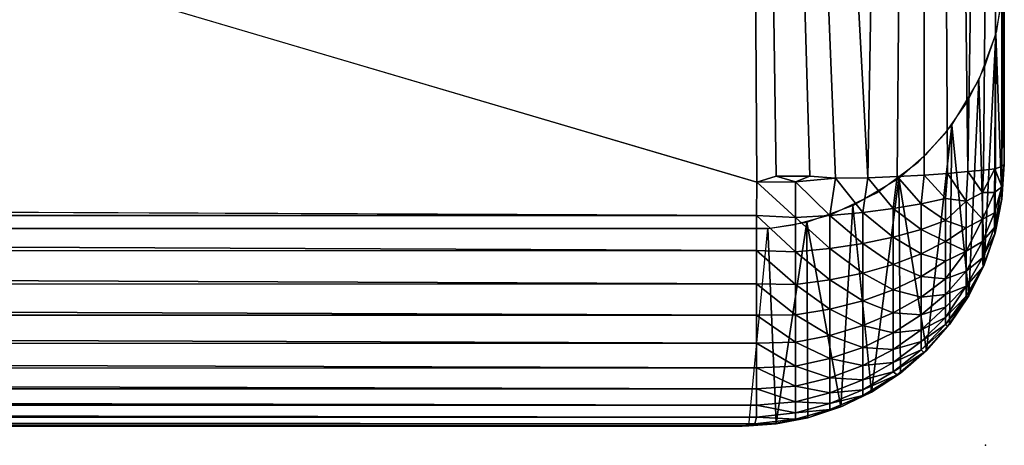
# Model space of a CAD drawing. Units: inches. Extents: x 0 to 32.1, y -2.7 to 28.6.
# Drawn here: x 28.3 to 32.1, y 0 to 1.6 of the extents above; entities that cross this region are included whole.
import ezdxf

# ---------------------------------------------------------------- set-up
doc = ezdxf.new("R2010")
doc.units = ezdxf.units.IN
doc.header["$MEASUREMENT"] = 0
doc.layers.add('SEAT', color=5, linetype='Continuous')
doc.layers.add('SEAT-SEAT', color=5, linetype='Continuous')

msp = doc.modelspace()

# ---------------------------------------------------------------- linework, layer by layer
at = {"layer": 'SEAT'}
msp.add_point((31.9958, 0), dxfattribs=at)
at = {"layer": 'SEAT-SEAT'}
for points, invisible_edges in [([(0.9779, 27.8017, 3.7815), (0.9859, 0.8244, 3.7815), (31.1391, 27.8025, 3.7815)], 3), ([(31.1391, 27.8025, 3.7815), (0.9859, 0.8244, 3.7815), (31.1655, 0.8271, 3.7815)], 13), ([(31.1391, 27.8025, 3.7815), (31.1655, 0.8271, 3.7815), (32.0639, 26.8909, 3.7815)], 15), ([(32.0639, 26.8909, 3.7815), (31.1655, 0.8271, 3.7815), (32.0665, 1.7666, 3.7815)], 3), ([(31.1231, 1.0036, 18.2947), (1.0575, 9.8828, 18.5775), (1.0001, 1.0027, 18.2943)], 12), ([(32.0675, 1.0733, 14.5264), (32.0675, 9.8986, 17.5777), (32.0665, 1.7666, 3.7815)], 3), ([(32.0675, 1.0733, 14.5264), (32.0675, 1.0733, 17.2983), (32.0675, 9.8986, 17.5777)], 12), ([(32.0665, 1.7666, 3.7815), (31.1655, 0.8271, 3.7815), (32.0387, 1.5808, 3.7815)], 3), ([(32.0387, 1.5808, 3.7815), (31.1655, 0.8271, 3.7815), (31.9914, 1.4411, 3.7815)], 3), ([(31.9914, 1.4411, 3.7815), (31.1655, 0.8271, 3.7815), (31.9263, 1.3089, 3.7815)], 3), ([(31.9263, 1.3089, 3.7815), (31.1655, 0.8271, 3.7815), (31.8405, 1.1888, 3.7815)], 3), ([(31.8676, 1.221, 3.7815), (31.7711, 0.3623, 14.502), (31.772, 1.1133, 3.7815)], 2), ([(31.8405, 1.1888, 3.7815), (31.1655, 0.8271, 3.7815), (31.7395, 1.0808, 3.7815)], 3), ([(31.772, 1.1133, 3.7815), (31.7711, 0.3623, 14.502), (31.6649, 1.019, 3.7815)], 1), ([(31.7395, 1.0808, 3.7815), (31.1655, 0.8271, 3.7815), (31.5819, 0.9637, 3.7815)], 3), ([(31.1231, 1.0036, 18.2947), (1.0001, 1.0027, 18.2943), (31.1226, 0.8774, 18.2782)], 1), ([(31.5819, 0.9637, 3.7815), (31.1655, 0.8271, 3.7815), (31.4047, 0.8797, 3.7815)], 3), ([(31.4047, 0.8797, 3.7815), (31.1655, 0.8271, 3.7815), (31.2626, 0.8415, 3.7815)], 1), ([(31.1655, 0.8271, 3.7815), (0.9859, 0.8244, 3.7815), (31.0932, 0.0741, 14.4905)], 2), ([(31.0932, 0.0741, 14.4905), (0.9859, 0.8244, 3.7815), (1.0304, 0.0741, 14.4927)], 1)]:
    msp.add_3dface(points, dxfattribs=dict(at, invisible_edges=invisible_edges))
for points in [[(31.7745, 14.3135, 18.3198), (31.0675, 9.8828, 18.5775), (31.5472, 1.021, 18.1746)], [(31.7745, 14.3135, 18.3198), (31.5472, 1.021, 18.1746), (31.6588, 1.0261, 18.104)], [(31.6588, 1.0261, 18.104), (31.7613, 1.0311, 18.0178), (31.7745, 14.3135, 18.3198)], [(31.7745, 14.3135, 18.3198), (31.7613, 1.0311, 18.0178), (31.8513, 1.0368, 17.9188)], [(32.0675, 9.8986, 17.5777), (31.7745, 14.3135, 18.3198), (31.9289, 1.0442, 17.806)], [(31.7745, 14.3135, 18.3198), (31.8513, 1.0368, 17.9188), (31.9289, 1.0442, 17.806)], [(31.0675, 9.8828, 18.5775), (1.0575, 9.8828, 18.5775), (31.1231, 1.0036, 18.2947)], [(31.4241, 1.019, 18.2316), (31.5472, 1.021, 18.1746), (31.0675, 9.8828, 18.5775)], [(31.0675, 9.8828, 18.5775), (31.198, 1.0263, 18.2886), (31.3263, 1.0275, 18.2631)], [(31.0675, 9.8828, 18.5775), (31.3263, 1.0275, 18.2631), (31.4241, 1.019, 18.2316)], [(31.1231, 1.0036, 18.2947), (31.198, 1.0263, 18.2886), (31.0675, 9.8828, 18.5775)], [(32.0675, 9.8986, 17.5777), (31.9289, 1.0442, 17.806), (31.9878, 1.0503, 17.6892)], [(31.9878, 1.0503, 17.6892), (32.0315, 1.0551, 17.5649), (32.0675, 9.8986, 17.5777)], [(32.0675, 9.8986, 17.5777), (32.0315, 1.0551, 17.5649), (32.0583, 1.0639, 17.4336)], [(32.0675, 9.8986, 17.5777), (32.0583, 1.0639, 17.4336), (32.0675, 1.0733, 17.2983)], [(32.0665, 1.7666, 3.7815), (32.0675, 1.0733, 14.5264), (32.061, 1.7084, 3.7815)], [(32.061, 1.7084, 3.7815), (32.0585, 0.9393, 14.5217), (32.0358, 1.5692, 3.7815)], [(32.061, 1.7084, 3.7815), (32.0675, 1.0733, 14.5264), (32.0585, 0.9393, 14.5217)], [(32.0358, 1.5692, 3.7815), (31.9907, 0.6882, 14.5131), (31.9707, 1.3926, 3.7815)], [(32.0358, 1.5692, 3.7815), (32.0323, 0.8099, 14.5172), (31.9907, 0.6882, 14.5131)], [(32.0358, 1.5692, 3.7815), (32.0585, 0.9393, 14.5217), (32.0323, 0.8099, 14.5172)], [(31.9707, 1.3926, 3.7815), (31.932, 0.57, 14.509), (31.8676, 1.221, 3.7815)], [(31.9707, 1.3926, 3.7815), (31.9907, 0.6882, 14.5131), (31.932, 0.57, 14.509)], [(31.8676, 1.221, 3.7815), (31.8581, 0.4604, 14.5052), (31.7711, 0.3623, 14.502)], [(31.8676, 1.221, 3.7815), (31.932, 0.57, 14.509), (31.8581, 0.4604, 14.5052)], [(32.0315, 1.0551, 17.5649), (31.9849, 0.965, 17.6821), (32.0305, 0.9649, 17.5458)], [(32.0315, 1.0551, 17.5649), (31.9878, 1.0503, 17.6892), (31.9849, 0.965, 17.6821)], [(32.0583, 0.986, 17.4068), (32.0315, 1.0551, 17.5649), (32.0305, 0.9649, 17.5458)], [(32.0583, 0.986, 17.4068), (32.0583, 1.0639, 17.4336), (32.0315, 1.0551, 17.5649)], [(32.0585, 0.9393, 14.5217), (32.0675, 1.0733, 17.2983), (32.0581, 0.9386, 17.3261)], [(32.0581, 0.9386, 17.3261), (32.0675, 1.0733, 17.2983), (32.0583, 0.986, 17.4068)], [(32.0583, 0.986, 17.4068), (32.0675, 1.0733, 17.2983), (32.0583, 1.0639, 17.4336)], [(32.0675, 1.0733, 14.5264), (32.0675, 1.0733, 17.2983), (32.0585, 0.9393, 14.5217)], [(31.271, 1.005, 18.275), (31.198, 1.0263, 18.2886), (31.1231, 1.0036, 18.2947)], [(31.271, 1.005, 18.275), (31.3263, 1.0275, 18.2631), (31.198, 1.0263, 18.2886)], [(31.4241, 1.019, 18.2316), (31.3263, 1.0275, 18.2631), (31.271, 1.005, 18.275)], [(31.4241, 1.019, 18.2316), (31.271, 1.005, 18.275), (31.4024, 0.8774, 18.2199)], [(31.5275, 0.8887, 18.1667), (31.4241, 1.019, 18.2316), (31.4024, 0.8774, 18.2199)], [(31.5472, 1.021, 18.1746), (31.4241, 1.019, 18.2316), (31.5275, 0.8887, 18.1667)], [(31.6649, 1.019, 3.7815), (31.5614, 0.2034, 14.4963), (31.4902, 0.9152, 3.7815)], [(31.6442, 0.9035, 18.0974), (31.5472, 1.021, 18.1746), (31.5275, 0.8887, 18.1667)], [(31.6588, 1.0261, 18.104), (31.5472, 1.021, 18.1746), (31.6442, 0.9035, 18.0974)], [(31.6649, 1.019, 3.7815), (31.6713, 0.2758, 14.4989), (31.5614, 0.2034, 14.4963)], [(31.75, 0.9214, 18.0131), (31.6588, 1.0261, 18.104), (31.6442, 0.9035, 18.0974)], [(31.7613, 1.0311, 18.0178), (31.6588, 1.0261, 18.104), (31.75, 0.9214, 18.0131)], [(31.6649, 1.019, 3.7815), (31.7711, 0.3623, 14.502), (31.6713, 0.2758, 14.4989)], [(31.8432, 0.9421, 17.9156), (31.7613, 1.0311, 18.0178), (31.75, 0.9214, 18.0131)], [(31.8513, 1.0368, 17.9188), (31.7613, 1.0311, 18.0178), (31.8432, 0.9421, 17.9156)], [(31.9223, 0.9316, 17.7986), (31.8513, 1.0368, 17.9188), (31.8432, 0.9421, 17.9156)], [(31.9289, 1.0442, 17.806), (31.8513, 1.0368, 17.9188), (31.9223, 0.9316, 17.7986)], [(31.9849, 0.965, 17.6821), (31.9289, 1.0442, 17.806), (31.9223, 0.9316, 17.7986)], [(31.9878, 1.0503, 17.6892), (31.9289, 1.0442, 17.806), (31.9849, 0.965, 17.6821)], [(31.1226, 0.8774, 18.2782), (1.0001, 1.0027, 18.2943), (1.004, 0.8763, 18.2778)], [(31.271, 0.8698, 18.2559), (31.1231, 1.0036, 18.2947), (31.1226, 0.8774, 18.2782)], [(31.271, 1.005, 18.275), (31.1231, 1.0036, 18.2947), (31.271, 0.8698, 18.2559)], [(31.4024, 0.8774, 18.2199), (31.271, 1.005, 18.275), (31.271, 0.8698, 18.2559)], [(32.0583, 0.986, 17.4068), (32.0306, 0.8868, 17.4948), (32.0305, 0.8312, 17.4182)], [(32.0581, 0.9386, 17.3261), (32.0583, 0.986, 17.4068), (32.0305, 0.8312, 17.4182)], [(32.0583, 0.986, 17.4068), (32.0305, 0.9649, 17.5458), (32.0306, 0.8868, 17.4948)], [(31.8432, 0.9421, 17.9156), (31.75, 0.9214, 18.0131), (31.8432, 0.8575, 17.8913)], [(31.9223, 0.9316, 17.7986), (31.8432, 0.9421, 17.9156), (31.8432, 0.8575, 17.8913)], [(31.9849, 0.965, 17.6821), (31.9223, 0.9316, 17.7986), (31.9849, 0.8633, 17.6374)], [(32.0305, 0.9649, 17.5458), (31.9849, 0.965, 17.6821), (31.9849, 0.8633, 17.6374)], [(32.0305, 0.9649, 17.5458), (31.9849, 0.8633, 17.6374), (32.0306, 0.8868, 17.4948)], [(32.0585, 0.9393, 14.5217), (32.0581, 0.9386, 17.3261), (32.0323, 0.8099, 14.5172)], [(31.4902, 0.9152, 3.7815), (31.4436, 0.1464, 14.4947), (31.3141, 0.8519, 3.7815)], [(31.4902, 0.9152, 3.7815), (31.5614, 0.2034, 14.4963), (31.4436, 0.1464, 14.4947)], [(31.6442, 0.9035, 18.0974), (31.5275, 0.8887, 18.1667), (31.6442, 0.7939, 18.066)], [(31.75, 0.9214, 18.0131), (31.6442, 0.9035, 18.0974), (31.75, 0.8234, 17.985)], [(31.75, 0.8234, 17.985), (31.6442, 0.9035, 18.0974), (31.6442, 0.7939, 18.066)], [(31.8432, 0.8575, 17.8913), (31.75, 0.9214, 18.0131), (31.75, 0.8234, 17.985)], [(31.9223, 0.9316, 17.7986), (31.8432, 0.8575, 17.8913), (31.9219, 0.8294, 17.757)], [(31.9849, 0.8633, 17.6374), (31.9223, 0.9316, 17.7986), (31.9219, 0.8294, 17.757)], [(32.0581, 0.9386, 17.3261), (32.0305, 0.8312, 17.4182), (32.0311, 0.8073, 17.3357)], [(32.0323, 0.8099, 14.5172), (32.0581, 0.9386, 17.3261), (32.0311, 0.8073, 17.3357)], [(31.1226, 0.8774, 18.2782), (1.004, 0.8763, 18.2778), (31.1225, 0.7435, 18.2416)], [(31.1225, 0.7435, 18.2416), (1.004, 0.8763, 18.2778), (1.0041, 0.7425, 18.241)], [(31.271, 0.7385, 18.2183), (31.1226, 0.8774, 18.2782), (31.1225, 0.7435, 18.2416)], [(31.271, 0.8698, 18.2559), (31.1226, 0.8774, 18.2782), (31.271, 0.7385, 18.2183)], [(31.4024, 0.8774, 18.2199), (31.271, 0.8698, 18.2559), (31.4024, 0.7511, 18.1837)], [(31.4024, 0.7511, 18.1837), (31.271, 0.8698, 18.2559), (31.271, 0.7385, 18.2183)], [(31.5275, 0.8887, 18.1667), (31.4024, 0.8774, 18.2199), (31.5275, 0.7697, 18.1326)], [(31.5275, 0.7697, 18.1326), (31.4024, 0.8774, 18.2199), (31.4024, 0.7511, 18.1837)], [(31.6442, 0.7939, 18.066), (31.5275, 0.8887, 18.1667), (31.5275, 0.7697, 18.1326)], [(32.0306, 0.8868, 17.4948), (31.9849, 0.778, 17.5664), (32.0305, 0.8312, 17.4182)], [(32.0306, 0.8868, 17.4948), (31.9849, 0.8633, 17.6374), (31.9849, 0.778, 17.5664)], [(31.1655, 0.8271, 3.7815), (31.198, 0.0843, 14.4572), (31.0932, 0.0741, 14.4905)], [(31.3141, 0.8519, 3.7815), (31.198, 0.0843, 14.4572), (31.1655, 0.8271, 3.7815)], [(31.3141, 0.8519, 3.7815), (31.3183, 0.1049, 14.4931), (31.198, 0.0843, 14.4572)], [(31.3141, 0.8519, 3.7815), (31.4436, 0.1464, 14.4947), (31.3183, 0.1049, 14.4931)], [(31.8432, 0.8575, 17.8913), (31.75, 0.8234, 17.985), (31.8432, 0.7771, 17.8555)], [(31.9219, 0.8294, 17.757), (31.8432, 0.8575, 17.8913), (31.8432, 0.7771, 17.8555)], [(31.9219, 0.8294, 17.757), (31.8432, 0.7771, 17.8555), (31.9223, 0.7403, 17.6977)], [(31.9849, 0.8633, 17.6374), (31.9219, 0.8294, 17.757), (31.9223, 0.7403, 17.6977)], [(31.9849, 0.8633, 17.6374), (31.9223, 0.7403, 17.6977), (31.9849, 0.778, 17.5664)], [(32.0305, 0.8312, 17.4182), (31.9849, 0.778, 17.5664), (31.9849, 0.7155, 17.4746)], [(32.0305, 0.8312, 17.4182), (31.9849, 0.7155, 17.4746), (32.0311, 0.8073, 17.3357)], [(31.6442, 0.7939, 18.066), (31.5275, 0.7697, 18.1326), (31.6442, 0.6898, 18.0196)], [(31.75, 0.8234, 17.985), (31.6442, 0.7939, 18.066), (31.75, 0.7302, 17.9435)], [(31.75, 0.7302, 17.9435), (31.6442, 0.7939, 18.066), (31.6442, 0.6898, 18.0196)], [(31.8432, 0.7771, 17.8555), (31.75, 0.8234, 17.985), (31.75, 0.7302, 17.9435)], [(32.0311, 0.8073, 17.3357), (31.9849, 0.7155, 17.4746), (31.9863, 0.6808, 17.3547)], [(31.9907, 0.6882, 14.5131), (32.0311, 0.8073, 17.3357), (31.9863, 0.6808, 17.3547)], [(32.0323, 0.8099, 14.5172), (32.0311, 0.8073, 17.3357), (31.9907, 0.6882, 14.5131)], [(31.4024, 0.7511, 18.1837), (31.271, 0.7385, 18.2183), (31.4024, 0.631, 18.1302)], [(31.5275, 0.7697, 18.1326), (31.4024, 0.7511, 18.1837), (31.5275, 0.6565, 18.0822)], [(31.5275, 0.6565, 18.0822), (31.4024, 0.7511, 18.1837), (31.4024, 0.631, 18.1302)], [(31.6442, 0.6898, 18.0196), (31.5275, 0.7697, 18.1326), (31.5275, 0.6565, 18.0822)], [(31.8432, 0.7771, 17.8555), (31.75, 0.7302, 17.9435), (31.8432, 0.7024, 17.8088)], [(31.9223, 0.7403, 17.6977), (31.8432, 0.7771, 17.8555), (31.8432, 0.7024, 17.8088)], [(31.9849, 0.778, 17.5664), (31.9219, 0.6639, 17.6181), (31.9849, 0.7155, 17.4746)], [(31.9849, 0.778, 17.5664), (31.9223, 0.7403, 17.6977), (31.9219, 0.6639, 17.6181)], [(31.1225, 0.7435, 18.2416), (1.0041, 0.7425, 18.241), (31.1224, 0.6159, 18.1868)], [(31.1224, 0.6159, 18.1868), (1.0041, 0.7425, 18.241), (1.0044, 0.615, 18.1861)], [(31.271, 0.6137, 18.1627), (31.1225, 0.7435, 18.2416), (31.1224, 0.6159, 18.1868)], [(31.271, 0.7385, 18.2183), (31.1225, 0.7435, 18.2416), (31.271, 0.6137, 18.1627)], [(31.4024, 0.631, 18.1302), (31.271, 0.7385, 18.2183), (31.271, 0.6137, 18.1627)], [(31.75, 0.7302, 17.9435), (31.6442, 0.6898, 18.0196), (31.75, 0.6438, 17.8895)], [(31.8432, 0.7024, 17.8088), (31.75, 0.7302, 17.9435), (31.75, 0.6438, 17.8895)], [(31.9223, 0.7403, 17.6977), (31.8432, 0.635, 17.7522), (31.9219, 0.6639, 17.6181)], [(31.9223, 0.7403, 17.6977), (31.8432, 0.7024, 17.8088), (31.8432, 0.635, 17.7522)], [(31.9849, 0.7155, 17.4746), (31.9219, 0.6639, 17.6181), (31.9223, 0.6066, 17.5277)], [(31.9849, 0.7155, 17.4746), (31.9223, 0.6066, 17.5277), (31.9863, 0.6808, 17.3547)], [(31.6442, 0.6898, 18.0196), (31.5275, 0.6565, 18.0822), (31.6442, 0.5931, 17.9592)], [(31.75, 0.6438, 17.8895), (31.6442, 0.6898, 18.0196), (31.6442, 0.5931, 17.9592)], [(31.8432, 0.7024, 17.8088), (31.75, 0.6438, 17.8895), (31.8432, 0.635, 17.7522)], [(31.9863, 0.6808, 17.3547), (31.9223, 0.6066, 17.5277), (31.9219, 0.5692, 17.424)], [(31.9863, 0.6808, 17.3547), (31.9219, 0.5692, 17.424), (31.9272, 0.5634, 17.3407)], [(31.932, 0.57, 14.509), (31.9863, 0.6808, 17.3547), (31.9272, 0.5634, 17.3407)], [(31.9907, 0.6882, 14.5131), (31.9863, 0.6808, 17.3547), (31.932, 0.57, 14.509)], [(31.5275, 0.6565, 18.0822), (31.4024, 0.631, 18.1302), (31.5275, 0.5515, 18.0166)], [(31.6442, 0.5931, 17.9592), (31.5275, 0.6565, 18.0822), (31.5275, 0.5515, 18.0166)], [(31.75, 0.6438, 17.8895), (31.6442, 0.5931, 17.9592), (31.75, 0.5657, 17.824)], [(31.8432, 0.635, 17.7522), (31.75, 0.6438, 17.8895), (31.75, 0.5657, 17.824)], [(31.9219, 0.6639, 17.6181), (31.8432, 0.635, 17.7522), (31.8432, 0.576, 17.6868)], [(31.9219, 0.6639, 17.6181), (31.8432, 0.576, 17.6868), (31.9223, 0.6066, 17.5277)], [(31.1224, 0.6159, 18.1868), (1.0044, 0.615, 18.1861), (31.1223, 0.4971, 18.1148)], [(31.1223, 0.4971, 18.1148), (1.0044, 0.615, 18.1861), (1.0045, 0.4964, 18.114)], [(31.271, 0.4979, 18.0904), (31.1224, 0.6159, 18.1868), (31.1223, 0.4971, 18.1148)], [(31.271, 0.6137, 18.1627), (31.1224, 0.6159, 18.1868), (31.271, 0.4979, 18.0904)], [(31.4024, 0.631, 18.1302), (31.271, 0.6137, 18.1627), (31.4024, 0.5195, 18.0606)], [(31.4024, 0.5195, 18.0606), (31.271, 0.6137, 18.1627), (31.271, 0.4979, 18.0904)], [(31.5275, 0.5515, 18.0166), (31.4024, 0.631, 18.1302), (31.4024, 0.5195, 18.0606)], [(31.8432, 0.635, 17.7522), (31.75, 0.5657, 17.824), (31.8432, 0.576, 17.6868)], [(31.9223, 0.6066, 17.5277), (31.8432, 0.5268, 17.6138), (31.8432, 0.4882, 17.5347)], [(31.9223, 0.6066, 17.5277), (31.8432, 0.4882, 17.5347), (31.9219, 0.5692, 17.424)], [(31.9223, 0.6066, 17.5277), (31.8432, 0.576, 17.6868), (31.8432, 0.5268, 17.6138)], [(31.6442, 0.5931, 17.9592), (31.5275, 0.5515, 18.0166), (31.6442, 0.5058, 17.8859)], [(31.75, 0.5657, 17.824), (31.6442, 0.5931, 17.9592), (31.6442, 0.5058, 17.8859)], [(31.75, 0.5657, 17.824), (31.6442, 0.5058, 17.8859), (31.75, 0.4974, 17.7482)], [(31.8432, 0.576, 17.6868), (31.75, 0.5657, 17.824), (31.75, 0.4974, 17.7482)], [(31.8432, 0.576, 17.6868), (31.75, 0.4974, 17.7482), (31.8432, 0.5268, 17.6138)], [(31.9219, 0.5692, 17.424), (31.8432, 0.461, 17.4509), (31.9272, 0.5634, 17.3407)], [(31.9219, 0.5692, 17.424), (31.8432, 0.4882, 17.5347), (31.8432, 0.461, 17.4509)], [(31.9272, 0.5634, 17.3407), (31.8432, 0.461, 17.4509), (31.851, 0.4532, 17.3505)], [(31.8581, 0.4604, 14.5052), (31.9272, 0.5634, 17.3407), (31.851, 0.4532, 17.3505)], [(31.932, 0.57, 14.509), (31.9272, 0.5634, 17.3407), (31.8581, 0.4604, 14.5052)], [(31.5275, 0.5515, 18.0166), (31.4024, 0.5195, 18.0606), (31.5275, 0.4566, 17.9369)], [(31.6442, 0.5058, 17.8859), (31.5275, 0.5515, 18.0166), (31.5275, 0.4566, 17.9369)], [(31.8432, 0.5268, 17.6138), (31.75, 0.4404, 17.6637), (31.8432, 0.4882, 17.5347)], [(31.8432, 0.5268, 17.6138), (31.75, 0.4974, 17.7482), (31.75, 0.4404, 17.6637)], [(31.1223, 0.4971, 18.1148), (1.0045, 0.4964, 18.114), (31.1222, 0.3895, 18.0271)], [(31.1222, 0.3895, 18.0271), (1.0045, 0.4964, 18.114), (1.0047, 0.3889, 18.0262)], [(31.271, 0.3932, 18.0026), (31.1223, 0.4971, 18.1148), (31.1222, 0.3895, 18.0271)], [(31.271, 0.4979, 18.0904), (31.1223, 0.4971, 18.1148), (31.271, 0.3932, 18.0026)], [(31.4024, 0.5195, 18.0606), (31.271, 0.4979, 18.0904), (31.4024, 0.4188, 17.9761)], [(31.4024, 0.4188, 17.9761), (31.271, 0.4979, 18.0904), (31.271, 0.3932, 18.0026)], [(31.5275, 0.4566, 17.9369), (31.4024, 0.5195, 18.0606), (31.4024, 0.4188, 17.9761)], [(31.6442, 0.5058, 17.8859), (31.5275, 0.4566, 17.9369), (31.6442, 0.4296, 17.8012)], [(31.75, 0.4974, 17.7482), (31.6442, 0.5058, 17.8859), (31.6442, 0.4296, 17.8012)], [(31.75, 0.4974, 17.7482), (31.6442, 0.4296, 17.8012), (31.75, 0.4404, 17.6637)], [(31.8432, 0.4882, 17.5347), (31.75, 0.4404, 17.6637), (31.75, 0.3957, 17.572)], [(31.8432, 0.4882, 17.5347), (31.75, 0.3957, 17.572), (31.8432, 0.461, 17.4509)], [(31.5275, 0.4566, 17.9369), (31.4024, 0.4188, 17.9761), (31.5275, 0.3737, 17.8449)], [(31.6442, 0.4296, 17.8012), (31.5275, 0.4566, 17.9369), (31.5275, 0.3737, 17.8449)], [(31.8432, 0.461, 17.4509), (31.75, 0.3957, 17.572), (31.75, 0.3642, 17.4751)], [(31.8432, 0.461, 17.4509), (31.75, 0.3642, 17.4751), (31.851, 0.4532, 17.3505)], [(31.851, 0.4532, 17.3505), (31.75, 0.3642, 17.4751), (31.761, 0.3543, 17.3589)], [(31.7711, 0.3623, 14.502), (31.851, 0.4532, 17.3505), (31.761, 0.3543, 17.3589)], [(31.8581, 0.4604, 14.5052), (31.851, 0.4532, 17.3505), (31.7711, 0.3623, 14.502)], [(31.4024, 0.4188, 17.9761), (31.271, 0.3932, 18.0026), (31.4024, 0.3308, 17.8784)], [(31.5275, 0.3737, 17.8449), (31.4024, 0.4188, 17.9761), (31.4024, 0.3308, 17.8784)], [(31.6442, 0.4296, 17.8012), (31.5275, 0.3737, 17.8449), (31.6442, 0.3658, 17.7067)], [(31.75, 0.4404, 17.6637), (31.6442, 0.4296, 17.8012), (31.6442, 0.3658, 17.7067)], [(31.75, 0.4404, 17.6637), (31.6442, 0.3658, 17.7067), (31.75, 0.3957, 17.572)], [(31.1222, 0.3895, 18.0271), (1.0047, 0.3889, 18.0262), (31.1221, 0.2951, 17.9253)], [(31.1221, 0.2951, 17.9253), (1.0047, 0.3889, 18.0262), (1.0049, 0.2946, 17.9244)], [(31.271, 0.3018, 17.901), (31.1222, 0.3895, 18.0271), (31.1221, 0.2951, 17.9253)], [(31.271, 0.3932, 18.0026), (31.1222, 0.3895, 18.0271), (31.271, 0.3018, 17.901)], [(31.4024, 0.3308, 17.8784), (31.271, 0.3932, 18.0026), (31.271, 0.3018, 17.901)], [(31.75, 0.3957, 17.572), (31.6442, 0.3159, 17.6043), (31.75, 0.3642, 17.4751)], [(31.75, 0.3957, 17.572), (31.6442, 0.3658, 17.7067), (31.6442, 0.3159, 17.6043)], [(31.5275, 0.3737, 17.8449), (31.4024, 0.3308, 17.8784), (31.5275, 0.3044, 17.7422)], [(31.6442, 0.3658, 17.7067), (31.5275, 0.3737, 17.8449), (31.5275, 0.3044, 17.7422)], [(31.6442, 0.3658, 17.7067), (31.5275, 0.3044, 17.7422), (31.6442, 0.3159, 17.6043)], [(31.75, 0.3642, 17.4751), (31.6442, 0.3159, 17.6043), (31.6442, 0.2806, 17.4959)], [(31.75, 0.3642, 17.4751), (31.6442, 0.2806, 17.4959), (31.761, 0.3543, 17.3589)], [(31.761, 0.3543, 17.3589), (31.6442, 0.2806, 17.4959), (31.6584, 0.2683, 17.3664)], [(31.6713, 0.2758, 14.4989), (31.761, 0.3543, 17.3589), (31.6584, 0.2683, 17.3664)], [(31.7711, 0.3623, 14.502), (31.761, 0.3543, 17.3589), (31.6713, 0.2758, 14.4989)], [(31.271, 0.3018, 17.901), (31.1221, 0.2951, 17.9253), (31.271, 0.2254, 17.7878)], [(31.4024, 0.3308, 17.8784), (31.271, 0.3018, 17.901), (31.4024, 0.2573, 17.7694)], [(31.4024, 0.2573, 17.7694), (31.271, 0.3018, 17.901), (31.271, 0.2254, 17.7878)], [(31.5275, 0.3044, 17.7422), (31.4024, 0.3308, 17.8784), (31.4024, 0.2573, 17.7694)], [(31.5275, 0.3044, 17.7422), (31.4024, 0.2573, 17.7694), (31.5275, 0.2501, 17.6309)], [(31.6442, 0.3159, 17.6043), (31.5275, 0.3044, 17.7422), (31.5275, 0.2501, 17.6309)], [(31.6442, 0.3159, 17.6043), (31.5275, 0.2501, 17.6309), (31.6442, 0.2806, 17.4959)], [(31.1221, 0.2951, 17.9253), (1.0049, 0.2946, 17.9244), (31.122, 0.2156, 17.8114)], [(31.122, 0.2156, 17.8114), (1.0049, 0.2946, 17.9244), (1.0051, 0.2154, 17.8104)], [(31.271, 0.2254, 17.7878), (31.1221, 0.2951, 17.9253), (31.122, 0.2156, 17.8114)], [(31.6442, 0.2806, 17.4959), (31.5275, 0.2118, 17.5131), (31.6584, 0.2683, 17.3664)], [(31.6442, 0.2806, 17.4959), (31.5275, 0.2501, 17.6309), (31.5275, 0.2118, 17.5131)], [(31.6584, 0.2683, 17.3664), (31.5275, 0.2118, 17.5131), (31.5275, 0.1903, 17.3911)], [(31.5275, 0.1903, 17.3911), (31.5675, 0.2073, 17.2983), (31.6584, 0.2683, 17.3664)], [(31.6713, 0.2758, 14.4989), (31.6584, 0.2683, 17.3664), (31.5614, 0.2034, 14.4963)], [(31.5614, 0.2034, 14.4963), (31.6584, 0.2683, 17.3664), (31.5675, 0.2073, 17.2983)], [(31.271, 0.2254, 17.7878), (31.122, 0.2156, 17.8114), (31.271, 0.1656, 17.665)], [(31.4024, 0.2573, 17.7694), (31.271, 0.2254, 17.7878), (31.4024, 0.1997, 17.6512)], [(31.4024, 0.1997, 17.6512), (31.271, 0.2254, 17.7878), (31.271, 0.1656, 17.665)], [(31.5275, 0.2501, 17.6309), (31.4024, 0.2573, 17.7694), (31.4024, 0.1997, 17.6512)], [(31.5275, 0.2501, 17.6309), (31.4024, 0.1997, 17.6512), (31.5275, 0.2118, 17.5131)], [(31.122, 0.2156, 17.8114), (1.0051, 0.2154, 17.8104), (31.122, 0.1528, 17.6875)], [(31.122, 0.1528, 17.6875), (1.0051, 0.2154, 17.8104), (1.0052, 0.1526, 17.6866)], [(31.271, 0.1656, 17.665), (31.122, 0.2156, 17.8114), (31.122, 0.1528, 17.6875)], [(31.4024, 0.1997, 17.6512), (31.271, 0.1656, 17.665), (31.4024, 0.1591, 17.5262)], [(31.5275, 0.2118, 17.5131), (31.4024, 0.1997, 17.6512), (31.4024, 0.1591, 17.5262)], [(31.5275, 0.2118, 17.5131), (31.4024, 0.1591, 17.5262), (31.5275, 0.1903, 17.3911)], [(31.5275, 0.1903, 17.3911), (31.4024, 0.1591, 17.5262), (31.4024, 0.1362, 17.3967)], [(31.4024, 0.1362, 17.3967), (31.4502, 0.1495, 17.2983), (31.5275, 0.1903, 17.3911)], [(31.5614, 0.2034, 14.4963), (31.5675, 0.2073, 17.2983), (31.4436, 0.1464, 14.4947)], [(31.4436, 0.1464, 14.4947), (31.5675, 0.2073, 17.2983), (31.4502, 0.1495, 17.2983)], [(31.5275, 0.1903, 17.3911), (31.4502, 0.1495, 17.2983), (31.5675, 0.2073, 17.2983)], [(31.122, 0.1528, 17.6875), (1.0052, 0.1526, 17.6866), (31.1219, 0.1077, 17.5562)], [(31.1219, 0.1077, 17.5562), (1.0052, 0.1526, 17.6866), (1.0054, 0.1077, 17.5553)], [(31.271, 0.1233, 17.5351), (31.122, 0.1528, 17.6875), (31.1219, 0.1077, 17.5562)], [(31.271, 0.1656, 17.665), (31.122, 0.1528, 17.6875), (31.271, 0.1233, 17.5351)], [(31.4024, 0.1591, 17.5262), (31.271, 0.1656, 17.665), (31.271, 0.1233, 17.5351)], [(31.4024, 0.1591, 17.5262), (31.271, 0.1233, 17.5351), (31.4024, 0.1362, 17.3967)], [(31.271, 0.1233, 17.5351), (31.1219, 0.1077, 17.5562), (31.271, 0.0996, 17.4006)], [(31.4024, 0.1362, 17.3967), (31.271, 0.1233, 17.5351), (31.271, 0.0996, 17.4006)], [(31.271, 0.0996, 17.4006), (31.3263, 0.1074, 17.2983), (31.4024, 0.1362, 17.3967)], [(31.3183, 0.1049, 14.4931), (31.4502, 0.1495, 17.2983), (31.3263, 0.1074, 17.2983)], [(31.4436, 0.1464, 14.4947), (31.4502, 0.1495, 17.2983), (31.3183, 0.1049, 14.4931)], [(31.4024, 0.1362, 17.3967), (31.3263, 0.1074, 17.2983), (31.4502, 0.1495, 17.2983)], [(31.1219, 0.1077, 17.5562), (1.0054, 0.1077, 17.5553), (31.1156, 0.0817, 17.4239)], [(31.1156, 0.0817, 17.4239), (1.0054, 0.1077, 17.5553), (1.0074, 0.0816, 17.4212)], [(31.1156, 0.0817, 17.4239), (1.0074, 0.0816, 17.4212), (31.0675, 0.0733, 17.2983)], [(31.0675, 0.0733, 17.2983), (1.0074, 0.0816, 17.4212), (1.0575, 0.0733, 17.2983)], [(31.1156, 0.0817, 17.4239), (31.0675, 0.0733, 17.2983), (31.198, 0.0819, 17.2983)], [(31.0932, 0.0741, 14.4905), (31.198, 0.0819, 17.2983), (31.0675, 0.0733, 17.2983)], [(31.0932, 0.0741, 14.4905), (31.198, 0.0843, 14.4572), (31.198, 0.0819, 14.5264)], [(31.198, 0.0819, 14.5264), (31.198, 0.0819, 17.2983), (31.0932, 0.0741, 14.4905)], [(31.271, 0.0996, 17.4006), (31.1219, 0.1077, 17.5562), (31.1156, 0.0817, 17.4239)], [(31.1156, 0.0817, 17.4239), (31.198, 0.0819, 17.2983), (31.271, 0.0996, 17.4006)], [(31.3183, 0.1049, 14.4931), (31.3263, 0.1074, 17.2983), (31.198, 0.0819, 14.5264)], [(31.198, 0.0819, 14.5264), (31.3263, 0.1074, 17.2983), (31.198, 0.0819, 17.2983)], [(31.271, 0.0996, 17.4006), (31.198, 0.0819, 17.2983), (31.3263, 0.1074, 17.2983)], [(31.198, 0.0819, 14.5264), (31.198, 0.0843, 14.4572), (31.3183, 0.1049, 14.4931)], [(31.0675, 0.0733, 17.2983), (1.0304, 0.0741, 14.4927), (1.0575, 0.0733, 17.2983)], [(31.0932, 0.0741, 14.4905), (1.0304, 0.0741, 14.4927), (31.0675, 0.0733, 17.2983)]]:
    msp.add_3dface(points, dxfattribs=at)

doc.saveas('drawing.dxf')
